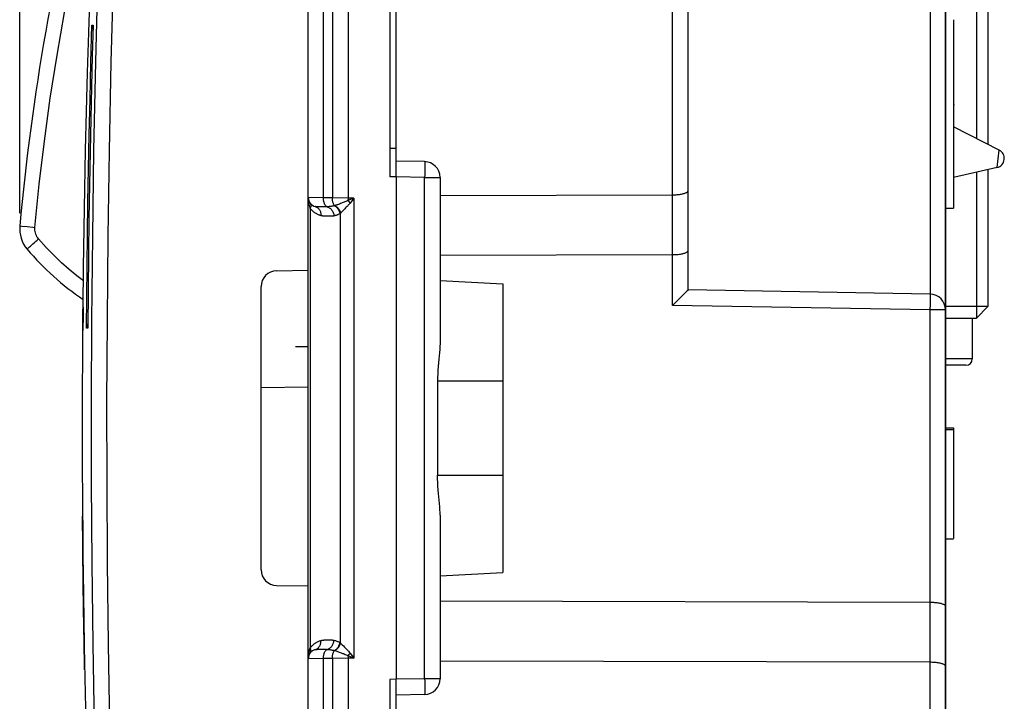
# Model space of a CAD drawing. Units: millimetres. Extents: x -118 to 84, y -43 to 65.
# Drawn here: x -118 to -86, y -10 to 11 of the extents above; entities that cross this region are included whole.
import ezdxf

# ---------------------------------------------------------------- set-up
doc = ezdxf.new("R2010")
doc.units = ezdxf.units.MM
doc.header["$LTSCALE"] = 16.335
doc.layers.get('0').update_dxf_attribs({"linetype": 'CONTINUOUS'})
for name, color, linetype in [('ASSI', 7, 'CONTINUOUS'), ('DRAFT', 7, 'CONTINUOUS'), ('RACCORDO', 7, 'CONTINUOUS')]:
    doc.layers.add(name, color=color, linetype=linetype)
doc.styles.get("Standard").update_dxf_attribs({"font": 'txt', "width": 0.8})
doc.dimstyles.new('DIMSTYLE_2', dxfattribs={"dimtxt": 3, "dimasz": 3, "dimexe": 1.5, "dimexo": 0.5, "dimgap": 0.75, "dimtad": 1, "dimdec": 1, "dimtxsty": 'STANDARD', "dimblk": '_FILLED', "dimblk1": '_FILLED', "dimblk2": '_FILLED', "dimcen": 0.09, "dimadec": 0, "dimazin": 0, "dimtfac": 1, "dimtdec": 1, "dimtofl": 0, "dimtmove": 0, "dimatfit": 3, "dimldrblk": '_FILLED', "dimfxl": 1, "dimtolj": 1, "dimarcsym": 0})

# ---------------------------------------------------------------- blocks, each defined once
blk = doc.blocks.new('_FILLED')
at = {"color": 0, "linetype": 'BYBLOCK'}
blk.add_solid([(0, 0), (-1, 0.317), (-1, -0.317)], dxfattribs=at)
blk = doc.blocks.new('*D3')
at = {"color": 7, "linetype": 'CONTINUOUS'}
for p, q in [((-117.641, 5.245), (-117.641, 62.35)), ((-88.151, 21.942), (-88.151, 62.35)), ((-117.641, 60.85), (-102.896, 60.85)), ((-88.151, 60.85), (-102.896, 60.85))]:
    blk.add_line(p, q, dxfattribs=at)
at = {"color": 7, "linetype": 'CONTINUOUS', "xscale": 3, "yscale": 3, "zscale": 3, "rotation": 180}
blk.add_blockref('_FILLED', (-117.641, 60.85), dxfattribs=at)
at = {"color": 7, "linetype": 'CONTINUOUS', "xscale": 3, "yscale": 3, "zscale": 3}
blk.add_blockref('_FILLED', (-88.151, 60.85), dxfattribs=at)
at = {"color": 7, "linetype": 'CONTINUOUS', "insert": (-102.896, 64.6), "char_height": 3, "width": 12.85714, "attachment_point": 2, "line_spacing_factor": 0.9}
blk.add_mtext('29,5', dxfattribs=at)

msp = doc.modelspace()

# ---------------------------------------------------------------- linework, layer by layer
at = {"color": 7, "linetype": 'CONTINUOUS'}
for p, q in [((-108.451, -30.85), (-108.451, 27.65)), ((-86.801, 25.9), (-86.801, 7.437)), ((-105.851, 24.396), (-105.851, 6.403)), ((-105.651, 6.402), (-105.651, 24.398)), ((-87.169, 12.477), (-87.169, 7.624)), ((-87.901, 11.404), (-87.901, 5.404)), ((-86.442, 7.254), (-87.901, 7.997)), ((-86.511, 6.695), (-87.901, 6.374)), ((-86.801, 6.628), (-86.801, 2.268)), ((-105.651, 6.4), (-105.851, 6.403)), ((-105.651, 6.4), (-105.651, -9.6)), ((-87.169, 6.543), (-87.169, 1.9)), ((-88.151, 5.404), (-87.901, 5.404)), ((-115.627, 2.501), (-115.635, 1.882)), ((-115.632, 2.245), (-115.635, 1.898)), ((-115.629, 2.503), (-115.632, 2.245)), ((-115.619, 2.245), (-115.623, 1.85)), ((-86.801, 2.268), (-88.151, 2.268)), ((-87.169, 1.9), (-86.801, 2.268)), ((-115.635, 1.882), (-115.651, -1.604)), ((-115.635, 1.898), (-115.638, 1.495)), ((-88.151, 1.9), (-87.169, 1.9)), ((-87.301, 1.9), (-87.301, 0.6)), ((-115.625, 1.659), (-115.626, 1.562)), ((-115.623, 1.85), (-115.625, 1.659)), ((-115.638, 1.495), (-115.627, 1.496)), ((-115.626, 1.515), (-115.627, 1.507)), ((-115.627, 1.507), (-115.627, 1.506)), ((-115.626, 1.562), (-115.626, 1.515)), ((-87.501, 0.4), (-88.151, 0.4)), ((-115.651, -1.604), (-115.635, -5.089)), ((-88.151, -1.592), (-87.901, -1.592)), ((-88.151, -1.642), (-87.901, -1.642)), ((-87.901, -1.592), (-87.901, -5.121)), ((-115.637, -4.415), (-115.636, -4.459)), ((-115.636, -4.585), (-115.637, -4.462)), ((-115.636, -4.459), (-115.634, -4.611)), ((-115.635, -4.786), (-115.636, -4.585)), ((-115.634, -4.611), (-115.634, -4.698)), ((-115.634, -4.698), (-115.63, -5.044)), ((-115.634, -4.979), (-115.635, -4.786)), ((-115.632, -5.202), (-115.634, -4.979)), ((-115.635, -5.089), (-115.59, -8.575)), ((-115.63, -5.445), (-115.632, -5.202)), ((-115.63, -5.044), (-115.629, -5.193)), ((-115.629, -5.193), (-115.627, -5.355)), ((-88.151, -5.127), (-87.901, -5.127)), ((-87.901, -5.127), (-87.901, -5.129)), ((-115.627, -5.703), (-115.63, -5.445)), ((-115.627, -5.355), (-115.625, -5.531)), ((-115.625, -5.531), (-115.616, -6.39)), ((-115.625, -5.965), (-115.627, -5.703)), ((-115.624, -6.015), (-115.625, -5.965)), ((-115.62, -6.382), (-115.624, -6.015)), ((-115.615, -6.752), (-115.62, -6.382)), ((-115.616, -6.39), (-115.611, -6.763)), ((-115.61, -7.124), (-115.615, -6.752)), ((-115.611, -6.763), (-115.606, -7.134)), ((-115.605, -7.498), (-115.61, -7.124)), ((-115.606, -7.134), (-115.601, -7.503)), ((-115.601, -7.769), (-115.605, -7.498)), ((-115.601, -7.503), (-115.598, -7.736)), ((-115.6, -7.808), (-115.601, -7.769)), ((-115.598, -7.736), (-115.596, -7.839)), ((-115.596, -7.839), (-115.595, -7.943)), ((-115.599, -7.92), (-115.599, -7.873)), ((-115.598, -7.971), (-115.599, -7.92)), ((-115.592, -8.313), (-115.596, -8.052)), ((-115.595, -7.943), (-115.593, -8.054)), ((-115.593, -8.054), (-115.591, -8.17)), ((-115.591, -8.376), (-115.592, -8.313)), ((-115.591, -8.17), (-115.587, -8.434)), ((-115.589, -8.468), (-115.591, -8.376)), ((-115.587, -8.434), (-115.584, -8.587)), ((-115.59, -8.575), (-115.514, -12.06)), ((-115.588, -8.532), (-115.589, -8.468)), ((-115.586, -8.669), (-115.588, -8.532)), ((-115.584, -8.587), (-115.577, -9.041)), ((-115.579, -9.043), (-115.581, -8.92)), ((-115.576, -9.183), (-115.579, -9.043)), ((-115.577, -9.041), (-115.576, -9.073)), ((-115.576, -9.073), (-115.573, -9.252)), ((-115.574, -9.268), (-115.576, -9.183)), ((-115.573, -9.289), (-115.574, -9.268)), ((-105.651, -9.6), (-105.851, -9.604)), ((-105.851, -9.604), (-105.851, -27.597)), ((-105.651, -27.598), (-105.651, -9.602))]:
    msp.add_line(p, q, dxfattribs=at)
at = {"color": 253, "linetype": 'CONTINUOUS'}
for p, q in [((-107.966, 5.737), (-107.966, 12.42)), ((-107.68, 12.415), (-107.68, 5.732)), ((-107.183, 12.407), (-107.183, 5.726)), ((-115.338, 11.228), (-115.301, 11.227)), ((-105.651, 7.3), (-105.851, 7.3)), ((-86.511, 6.695), (-86.442, 7.254)), ((-107.966, 5.737), (-108.451, 5.743)), ((-107.68, 5.732), (-107.966, 5.737)), ((-107.183, 5.726), (-107.68, 5.732)), ((-107.183, 5.726), (-107.184, 5.647)), ((-107.001, 5.723), (-107.184, 5.647)), ((-107.001, 5.723), (-107.183, 5.726)), ((-107.001, 5.723), (-107.116, 5.567)), ((-107.001, 5.723), (-107.001, -8.924)), ((-108.384, 5.401), (-108.384, -8.602)), ((-108.075, 5.442), (-108.11, 5.443)), ((-108.036, 5.442), (-108.075, 5.442)), ((-108.008, 5.442), (-108.036, 5.442)), ((-107.981, 5.441), (-108.008, 5.442)), ((-107.61, 5.482), (-107.613, 5.481)), ((-107.606, 5.483), (-107.61, 5.482)), ((-107.603, 5.484), (-107.606, 5.483)), ((-107.6, 5.485), (-107.603, 5.484)), ((-107.572, 5.494), (-107.6, 5.485)), ((-107.798, 5.143), (-107.825, 5.143)), ((-107.426, -8.44), (-107.426, 5.239)), ((-115.631, 2.245), (-115.632, 2.245)), ((-115.619, 2.245), (-115.631, 2.245)), ((-115.626, 1.565), (-115.626, 1.569)), ((-115.473, 1.586), (-115.515, 1.586)), ((-87.301, 0.6), (-88.151, 0.6)), ((-115.624, -6.015), (-115.62, -6.015)), ((-115.602, -7.686), (-115.598, -7.686)), ((-108.117, -8.644), (-108.084, -8.643)), ((-108.084, -8.643), (-108.049, -8.643)), ((-108.049, -8.643), (-108.015, -8.642)), ((-107.613, -8.682), (-107.61, -8.683)), ((-107.61, -8.683), (-107.606, -8.684)), ((-107.606, -8.684), (-107.603, -8.685)), ((-107.291, -8.576), (-107.272, -8.596)), ((-107.116, -8.768), (-107.001, -8.924)), ((-107.966, -8.938), (-108.451, -8.944)), ((-107.68, -8.933), (-107.966, -8.938)), ((-107.966, -15.621), (-107.966, -8.938)), ((-107.183, -8.927), (-107.68, -8.933)), ((-107.68, -8.933), (-107.68, -15.616)), ((-107.184, -8.847), (-107.183, -8.927)), ((-107.001, -8.924), (-107.183, -8.927)), ((-107.183, -8.927), (-107.183, -15.607))]:
    msp.add_line(p, q, dxfattribs=at)
for points in [[(-114.916, -22.426), (-115.032, -19.452), (-115.127, -16.565), (-115.203, -13.766), (-115.262, -11.081), (-115.305, -8.483), (-115.334, -5.9), (-115.349, -3.328), (-115.352, -0.771), (-115.34, 1.841), (-115.315, 4.512), (-115.274, 7.236), (-115.215, 10.065), (-115.137, 13.015), (-115.038, 16.068), (-114.916, 19.226)], [(-114.425, -22.405), (-114.538, -19.433), (-114.634, -16.55), (-114.712, -13.754), (-114.772, -11.071), (-114.814, -8.476), (-114.842, -5.896), (-114.859, -3.327), (-114.861, -0.771), (-114.849, 1.837), (-114.824, 4.506), (-114.784, 7.228), (-114.724, 10.053), (-114.644, 13), (-114.544, 16.05), (-114.425, 19.205)], [(-115.515, 1.586), (-115.507, 2.56), (-115.496, 3.555), (-115.483, 4.572), (-115.467, 5.607), (-115.448, 6.663), (-115.426, 7.752), (-115.401, 8.877), (-115.371, 10.036), (-115.338, 11.228)], [(-108.445, 5.639), (-108.448, 5.675), (-108.45, 5.71), (-108.451, 5.743)], [(-107.851, 5.446), (-107.862, 5.452), (-107.873, 5.46), (-107.883, 5.469), (-107.893, 5.479), (-107.903, 5.491), (-107.912, 5.505), (-107.92, 5.519), (-107.928, 5.535), (-107.935, 5.552), (-107.941, 5.57), (-107.947, 5.589), (-107.952, 5.609), (-107.957, 5.629), (-107.96, 5.65), (-107.963, 5.671), (-107.964, 5.693), (-107.965, 5.715), (-107.966, 5.737)], [(-107.613, 5.481), (-107.624, 5.495), (-107.633, 5.511), (-107.642, 5.529), (-107.65, 5.548), (-107.657, 5.568), (-107.664, 5.589), (-107.669, 5.612), (-107.673, 5.635), (-107.677, 5.659), (-107.679, 5.683), (-107.68, 5.708), (-107.68, 5.732)], [(-107.184, 5.647), (-107.206, 5.635), (-107.23, 5.624), (-107.255, 5.612), (-107.281, 5.601), (-107.307, 5.59), (-107.335, 5.579), (-107.364, 5.568), (-107.394, 5.557), (-107.424, 5.546), (-107.455, 5.535), (-107.486, 5.524), (-107.515, 5.513), (-107.544, 5.504), (-107.572, 5.494)], [(-107.184, 5.647), (-107.176, 5.638), (-107.169, 5.629), (-107.161, 5.621), (-107.153, 5.612), (-107.146, 5.603), (-107.138, 5.594), (-107.131, 5.585), (-107.123, 5.576), (-107.116, 5.567)], [(-108.414, 5.485), (-108.425, 5.525), (-108.433, 5.564), (-108.44, 5.602), (-108.445, 5.639)], [(-108.384, 5.401), (-108.4, 5.443), (-108.414, 5.485)], [(-108.397, 5.572), (-108.387, 5.557), (-108.38, 5.54), (-108.374, 5.522), (-108.371, 5.503), (-108.369, 5.484), (-108.37, 5.464), (-108.372, 5.443), (-108.377, 5.422), (-108.384, 5.401)], [(-108.046, 5.164), (-108.065, 5.169), (-108.084, 5.175), (-108.103, 5.182), (-108.123, 5.19), (-108.142, 5.198), (-108.161, 5.207), (-108.18, 5.217), (-108.199, 5.228), (-108.217, 5.24), (-108.235, 5.252), (-108.253, 5.265), (-108.271, 5.279), (-108.289, 5.295), (-108.307, 5.311), (-108.326, 5.33), (-108.345, 5.352), (-108.364, 5.375), (-108.384, 5.401)], [(-108.11, 5.443), (-108.131, 5.444), (-108.14, 5.444), (-108.149, 5.444), (-108.158, 5.445), (-108.166, 5.445), (-108.174, 5.446), (-108.181, 5.446), (-108.187, 5.447), (-108.194, 5.447), (-108.199, 5.448), (-108.205, 5.449), (-108.209, 5.45), (-108.214, 5.45), (-108.218, 5.451), (-108.222, 5.452), (-108.225, 5.453), (-108.228, 5.453)], [(-108.228, 5.453), (-108.206, 5.446), (-108.185, 5.437), (-108.165, 5.425), (-108.146, 5.412), (-108.128, 5.396), (-108.112, 5.378), (-108.097, 5.359), (-108.084, 5.338), (-108.072, 5.316), (-108.063, 5.293), (-108.055, 5.268), (-108.05, 5.243), (-108.046, 5.217), (-108.045, 5.19), (-108.046, 5.164)], [(-107.86, 5.445), (-107.87, 5.445), (-107.88, 5.444), (-107.891, 5.443), (-107.902, 5.443), (-107.915, 5.442), (-107.927, 5.442), (-107.94, 5.442), (-107.954, 5.442), (-107.967, 5.442), (-107.981, 5.441)], [(-107.613, 5.481), (-107.636, 5.476), (-107.658, 5.471), (-107.68, 5.467), (-107.701, 5.464), (-107.722, 5.46), (-107.742, 5.457), (-107.762, 5.455), (-107.781, 5.453), (-107.799, 5.45), (-107.817, 5.449), (-107.835, 5.447), (-107.86, 5.445)], [(-107.851, 5.446), (-107.828, 5.439), (-107.806, 5.43), (-107.784, 5.418), (-107.763, 5.405), (-107.743, 5.389), (-107.724, 5.371), (-107.707, 5.352), (-107.691, 5.331), (-107.677, 5.308), (-107.665, 5.285), (-107.654, 5.26), (-107.646, 5.234), (-107.639, 5.208), (-107.634, 5.181), (-107.632, 5.154)], [(-107.613, 5.481), (-107.592, 5.468), (-107.571, 5.452), (-107.551, 5.435), (-107.532, 5.417), (-107.515, 5.397), (-107.499, 5.375), (-107.485, 5.353), (-107.472, 5.329), (-107.462, 5.305), (-107.453, 5.28), (-107.446, 5.255), (-107.441, 5.229)], [(-107.598, 5.486), (-107.576, 5.472), (-107.556, 5.457), (-107.536, 5.441), (-107.518, 5.422), (-107.5, 5.403), (-107.485, 5.382), (-107.47, 5.36), (-107.458, 5.337), (-107.447, 5.313), (-107.438, 5.289), (-107.431, 5.264), (-107.426, 5.239)], [(-107.282, 5.385), (-107.328, 5.339), (-107.35, 5.317), (-107.371, 5.296), (-107.39, 5.276), (-107.409, 5.257), (-107.426, 5.239)], [(-107.116, 5.567), (-107.134, 5.544), (-107.153, 5.521), (-107.173, 5.498), (-107.194, 5.475), (-107.215, 5.453), (-107.237, 5.43), (-107.259, 5.408), (-107.282, 5.385)], [(-107.825, 5.143), (-107.853, 5.143), (-107.866, 5.144), (-107.879, 5.144), (-107.892, 5.145), (-107.905, 5.145), (-107.918, 5.146), (-107.93, 5.147), (-107.943, 5.147), (-107.954, 5.148), (-107.966, 5.149), (-107.977, 5.151), (-107.987, 5.152), (-107.997, 5.154), (-108.007, 5.155), (-108.016, 5.157), (-108.024, 5.159), (-108.032, 5.16), (-108.039, 5.162), (-108.046, 5.164)], [(-107.632, 5.154), (-107.64, 5.153), (-107.65, 5.151), (-107.659, 5.15), (-107.67, 5.148), (-107.681, 5.147), (-107.693, 5.146), (-107.705, 5.145), (-107.717, 5.144), (-107.73, 5.143), (-107.743, 5.143), (-107.757, 5.143), (-107.77, 5.143), (-107.784, 5.143), (-107.798, 5.143)], [(-107.441, 5.229), (-107.459, 5.219), (-107.477, 5.209), (-107.495, 5.201), (-107.512, 5.193), (-107.528, 5.186), (-107.544, 5.18), (-107.56, 5.174), (-107.575, 5.169), (-107.59, 5.165), (-107.604, 5.161), (-107.618, 5.157), (-107.632, 5.154)], [(-107.426, 5.239), (-107.427, 5.238), (-107.429, 5.237), (-107.431, 5.236), (-107.432, 5.235), (-107.434, 5.234), (-107.436, 5.233), (-107.438, 5.231), (-107.439, 5.23), (-107.441, 5.229)], [(-115.627, 1.496), (-115.627, 1.497), (-115.627, 1.502), (-115.627, 1.506)], [(-115.629, -5.531), (-115.629, -5.533), (-115.628, -5.536), (-115.627, -5.538), (-115.626, -5.541), (-115.625, -5.542)], [(-115.595, -8.17), (-115.594, -8.168), (-115.594, -8.165), (-115.593, -8.163), (-115.591, -8.16), (-115.591, -8.159)], [(-108.384, -8.602), (-108.369, -8.581), (-108.353, -8.562), (-108.337, -8.543), (-108.32, -8.525), (-108.303, -8.508), (-108.286, -8.492), (-108.268, -8.477), (-108.25, -8.463), (-108.231, -8.45), (-108.213, -8.438), (-108.194, -8.426), (-108.174, -8.415), (-108.155, -8.405), (-108.135, -8.396), (-108.114, -8.387), (-108.092, -8.379), (-108.069, -8.371), (-108.046, -8.364)], [(-108.228, -8.654), (-108.206, -8.647), (-108.185, -8.638), (-108.165, -8.626), (-108.146, -8.612), (-108.128, -8.597), (-108.112, -8.579), (-108.097, -8.56), (-108.084, -8.539), (-108.072, -8.517), (-108.063, -8.493), (-108.055, -8.469), (-108.05, -8.443), (-108.046, -8.418), (-108.045, -8.391), (-108.046, -8.364)], [(-108.046, -8.364), (-108.03, -8.361), (-108.014, -8.357), (-107.996, -8.354), (-107.978, -8.352), (-107.958, -8.35), (-107.939, -8.348), (-107.919, -8.347), (-107.898, -8.346), (-107.878, -8.345), (-107.857, -8.344), (-107.837, -8.344), (-107.817, -8.344), (-107.798, -8.343), (-107.78, -8.343), (-107.763, -8.343), (-107.746, -8.344), (-107.73, -8.344), (-107.715, -8.345), (-107.7, -8.346), (-107.686, -8.347), (-107.672, -8.349), (-107.659, -8.351), (-107.645, -8.353), (-107.632, -8.355)], [(-107.851, -8.647), (-107.828, -8.64), (-107.806, -8.63), (-107.784, -8.619), (-107.763, -8.605), (-107.743, -8.59), (-107.724, -8.572), (-107.707, -8.553), (-107.691, -8.532), (-107.677, -8.509), (-107.665, -8.485), (-107.654, -8.461), (-107.646, -8.435), (-107.639, -8.409), (-107.634, -8.382), (-107.632, -8.355)], [(-107.632, -8.355), (-107.608, -8.361), (-107.584, -8.367), (-107.561, -8.374), (-107.539, -8.382), (-107.518, -8.391), (-107.498, -8.4), (-107.478, -8.409), (-107.459, -8.42), (-107.441, -8.43)], [(-107.613, -8.682), (-107.592, -8.668), (-107.571, -8.653), (-107.551, -8.636), (-107.532, -8.618), (-107.515, -8.598), (-107.499, -8.576), (-107.485, -8.554), (-107.472, -8.53), (-107.462, -8.506), (-107.453, -8.481), (-107.446, -8.456), (-107.441, -8.43)], [(-107.598, -8.686), (-107.576, -8.673), (-107.556, -8.658), (-107.536, -8.641), (-107.518, -8.623), (-107.5, -8.603), (-107.485, -8.582), (-107.47, -8.56), (-107.458, -8.537), (-107.447, -8.514), (-107.438, -8.489), (-107.431, -8.465), (-107.426, -8.44)], [(-107.441, -8.43), (-107.439, -8.431), (-107.438, -8.432), (-107.436, -8.433), (-107.434, -8.434), (-107.432, -8.435), (-107.431, -8.437), (-107.429, -8.438), (-107.427, -8.439), (-107.426, -8.44)], [(-107.426, -8.44), (-107.408, -8.459), (-107.389, -8.478), (-107.37, -8.498)], [(-108.446, -8.853), (-108.443, -8.825), (-108.439, -8.798), (-108.435, -8.771), (-108.429, -8.744), (-108.423, -8.717), (-108.415, -8.689)], [(-108.415, -8.689), (-108.406, -8.661), (-108.396, -8.632), (-108.384, -8.602)], [(-108.397, -8.773), (-108.387, -8.757), (-108.38, -8.741), (-108.374, -8.723), (-108.371, -8.704), (-108.369, -8.684), (-108.37, -8.664), (-108.372, -8.644), (-108.377, -8.623), (-108.384, -8.602)], [(-108.228, -8.654), (-108.221, -8.653), (-108.213, -8.651), (-108.205, -8.65), (-108.195, -8.648), (-108.185, -8.647), (-108.173, -8.646), (-108.161, -8.646), (-108.147, -8.645), (-108.133, -8.644), (-108.117, -8.644)], [(-108.015, -8.642), (-107.982, -8.642), (-107.966, -8.642), (-107.95, -8.642), (-107.935, -8.643), (-107.92, -8.643), (-107.906, -8.643), (-107.892, -8.644), (-107.878, -8.645), (-107.865, -8.646)], [(-107.966, -8.938), (-107.965, -8.916), (-107.964, -8.894), (-107.963, -8.872), (-107.96, -8.851), (-107.957, -8.83), (-107.952, -8.809), (-107.947, -8.79), (-107.941, -8.771), (-107.935, -8.753), (-107.928, -8.736), (-107.92, -8.72), (-107.912, -8.705), (-107.903, -8.692), (-107.893, -8.68), (-107.883, -8.669), (-107.873, -8.66), (-107.862, -8.653), (-107.851, -8.647)], [(-107.865, -8.646), (-107.821, -8.649), (-107.792, -8.652), (-107.763, -8.655), (-107.736, -8.659), (-107.71, -8.663), (-107.684, -8.667), (-107.66, -8.672), (-107.636, -8.677), (-107.613, -8.682)], [(-107.68, -8.933), (-107.68, -8.908), (-107.679, -8.884), (-107.677, -8.859), (-107.673, -8.836), (-107.669, -8.812), (-107.664, -8.79), (-107.657, -8.769), (-107.65, -8.749), (-107.642, -8.73), (-107.633, -8.712), (-107.624, -8.696), (-107.613, -8.682)], [(-107.603, -8.685), (-107.6, -8.686), (-107.598, -8.686)], [(-107.598, -8.686), (-107.57, -8.696), (-107.542, -8.705), (-107.514, -8.715), (-107.487, -8.724), (-107.46, -8.734), (-107.433, -8.743), (-107.406, -8.753), (-107.381, -8.763), (-107.354, -8.773), (-107.328, -8.783), (-107.301, -8.794), (-107.273, -8.805), (-107.244, -8.818), (-107.215, -8.832), (-107.184, -8.847)], [(-107.37, -8.498), (-107.331, -8.537), (-107.291, -8.576)], [(-107.272, -8.596), (-107.231, -8.637), (-107.21, -8.659), (-107.188, -8.682), (-107.165, -8.709), (-107.141, -8.737), (-107.116, -8.768)], [(-107.184, -8.847), (-107.176, -8.839), (-107.169, -8.83), (-107.161, -8.822), (-107.153, -8.813), (-107.146, -8.804), (-107.138, -8.795), (-107.131, -8.786), (-107.123, -8.777), (-107.116, -8.768)], [(-108.451, -8.944), (-108.45, -8.913), (-108.449, -8.883), (-108.446, -8.853)], [(-107.184, -8.847), (-107.066, -8.897), (-107.001, -8.924)]]:
    msp.add_lwpolyline(points, dxfattribs=at)
at = {"color": 7, "linetype": 'CONTINUOUS'}
for points in [[(-115.619, 2.245), (-115.605, 3.509), (-115.587, 4.765), (-115.565, 6.015), (-115.54, 7.249), (-115.511, 8.477), (-115.478, 9.727), (-115.44, 10.999), (-115.398, 12.294), (-115.349, 13.641), (-115.294, 15.049), (-115.231, 16.508), (-115.16, 18.019)], [(-115.301, 11.227), (-115.328, 10.256), (-115.353, 9.262), (-115.377, 8.246), (-115.398, 7.21), (-115.418, 6.152), (-115.435, 5.062), (-115.451, 3.936), (-115.463, 2.777), (-115.473, 1.586)], [(-115.324, 11.139), (-115.33, 11.159), (-115.334, 11.181), (-115.337, 11.204), (-115.338, 11.228)], [(-115.305, 11.098), (-115.306, 11.1), (-115.316, 11.119), (-115.324, 11.139)], [(-115.498, 1.674), (-115.505, 1.654), (-115.51, 1.632), (-115.514, 1.609), (-115.515, 1.586)], [(-115.472, 1.722), (-115.479, 1.712), (-115.489, 1.694), (-115.498, 1.674)], [(-115.637, -4.405), (-115.637, -4.408), (-115.637, -4.415)], [(-115.637, -4.462), (-115.637, -4.417), (-115.637, -4.41), (-115.637, -4.406), (-115.637, -4.405)], [(-115.599, -7.873), (-115.6, -7.829), (-115.6, -7.808)], [(-115.596, -8.052), (-115.597, -7.997), (-115.598, -7.971)], [(-115.581, -8.92), (-115.585, -8.705), (-115.586, -8.669)], [(-115.573, -9.252), (-115.573, -9.287), (-115.573, -9.291), (-115.573, -9.294), (-115.573, -9.296), (-115.573, -9.296)], [(-115.573, -9.296), (-115.573, -9.295), (-115.573, -9.293), (-115.573, -9.289)]]:
    msp.add_lwpolyline(points, dxfattribs=at)
for centre, radius, start, end in [((-86.579, 6.987), 0.3, 283, 63), ((-108.151, 5.743), 0.3, 180, 255.0153), ((-115.388, 1.494), 0.25, 161.641, 179.5566), ((-87.501, 0.6), 0.2, 270, 360), ((-108.151, -8.944), 0.3, 104.9847, 180)]:
    msp.add_arc(centre, radius, start, end, dxfattribs=at)
at = {"layer": 'ASSI', "color": 7, "linetype": 'CONTINUOUS'}
for p, q in [((-108.451, -40.668), (-108.451, 37.467)), ((-88.151, -28.615), (-88.151, 25.414)), ((-105.851, 24.396), (-105.851, 6.403)), ((-105.651, 6.402), (-105.651, 24.398)), ((-96.351, 2.8), (-96.351, 23.864)), ((-87.901, 11.404), (-87.901, 5.404)), ((-104.742, 6.884), (-105.651, 6.9)), ((-105.651, 6.4), (-105.851, 6.403)), ((-105.651, 6.4), (-105.651, -9.6)), ((-104.251, 6.384), (-104.251, 1.176)), ((-104.251, 5.81), (-96.846, 5.828)), ((-88.151, 5.404), (-87.901, 5.404)), ((-104.251, 3.905), (-96.846, 3.923)), ((-104.251, 3.1), (-102.251, 2.995)), ((-102.251, 2.995), (-102.251, -6.196)), ((-96.599, 2.552), (-96.696, 2.456)), ((-96.391, 2.759), (-96.434, 2.716)), ((-96.363, 2.786), (-96.391, 2.759)), ((-88.642, 2.665), (-96.351, 2.8)), ((-96.807, 2.347), (-96.846, 2.308)), ((-104.33, -0.1), (-104.33, -3.1)), ((-88.151, -1.592), (-87.901, -1.592)), ((-88.151, -1.642), (-87.901, -1.642)), ((-87.901, -1.592), (-87.901, -5.121)), ((-104.251, -4.377), (-104.251, -9.585)), ((-88.151, -5.127), (-87.901, -5.127)), ((-87.901, -5.127), (-87.901, -5.129)), ((-104.251, -6.3), (-102.251, -6.196)), ((-104.251, -7.106), (-88.646, -7.142)), ((-104.251, -9.011), (-88.646, -9.048)), ((-105.651, -9.6), (-105.851, -9.604)), ((-105.851, -9.604), (-105.851, -27.597)), ((-105.651, -27.598), (-105.651, -9.602)), ((-104.742, -10.085), (-105.651, -10.1))]:
    msp.add_line(p, q, dxfattribs=at)
at = {"layer": 'ASSI', "color": 253, "linetype": 'CONTINUOUS'}
for p, q in [((-96.846, 2.308), (-96.846, 23.464)), ((-88.642, 15.573), (-88.642, 2.665)), ((-107.966, 5.737), (-107.966, 12.42)), ((-107.68, 12.415), (-107.68, 5.732)), ((-107.183, 12.407), (-107.183, 5.726)), ((-105.651, 7.3), (-105.851, 7.3)), ((-104.739, 6.601), (-104.74, 6.531)), ((-104.739, 6.817), (-104.738, 6.775)), ((-104.738, 6.665), (-104.739, 6.601)), ((-104.738, 6.775), (-104.738, 6.724)), ((-104.738, 6.724), (-104.738, 6.665)), ((-104.742, 6.384), (-105.651, 6.4)), ((-104.741, 6.458), (-104.742, 6.384)), ((-104.742, -9.585), (-104.742, 6.384)), ((-104.742, 6.384), (-104.251, 6.384)), ((-104.74, 6.531), (-104.741, 6.458)), ((-107.966, 5.737), (-108.451, 5.743)), ((-107.68, 5.732), (-107.966, 5.737)), ((-107.183, 5.726), (-107.68, 5.732)), ((-107.183, 5.726), (-107.184, 5.647)), ((-107.001, 5.723), (-107.184, 5.647)), ((-107.001, 5.723), (-107.183, 5.726)), ((-107.001, 5.723), (-107.116, 5.567)), ((-107.001, 5.723), (-107.001, -8.924)), ((-108.384, 5.401), (-108.384, -8.602)), ((-108.075, 5.442), (-108.11, 5.443)), ((-108.036, 5.442), (-108.075, 5.442)), ((-108.008, 5.442), (-108.036, 5.442)), ((-107.981, 5.441), (-108.008, 5.442)), ((-107.61, 5.482), (-107.613, 5.481)), ((-107.606, 5.483), (-107.61, 5.482)), ((-107.603, 5.484), (-107.606, 5.483)), ((-107.6, 5.485), (-107.603, 5.484)), ((-107.572, 5.494), (-107.6, 5.485)), ((-107.798, 5.143), (-107.825, 5.143)), ((-107.426, -8.44), (-107.426, 5.239)), ((-88.641, 2.63), (-88.641, 2.598)), ((-88.641, 2.598), (-88.641, 2.556)), ((-88.641, 2.556), (-88.641, 2.505)), ((-88.646, 2.165), (-96.846, 2.308)), ((-88.642, 2.415), (-88.644, 2.312)), ((-88.641, 2.505), (-88.642, 2.415)), ((-88.151, 2.165), (-88.646, 2.165)), ((-88.646, 2.165), (-88.646, -26.593)), ((-104.33, -0.1), (-102.251, -0.1)), ((-104.33, -3.1), (-102.251, -3.1)), ((-108.117, -8.644), (-108.084, -8.643)), ((-108.084, -8.643), (-108.049, -8.643)), ((-108.049, -8.643), (-108.015, -8.642)), ((-107.613, -8.682), (-107.61, -8.683)), ((-107.61, -8.683), (-107.606, -8.684)), ((-107.606, -8.684), (-107.603, -8.685)), ((-107.291, -8.576), (-107.272, -8.596)), ((-107.116, -8.768), (-107.001, -8.924)), ((-107.966, -8.938), (-108.451, -8.944)), ((-107.68, -8.933), (-107.966, -8.938)), ((-107.966, -15.621), (-107.966, -8.938)), ((-107.183, -8.927), (-107.68, -8.933)), ((-107.68, -8.933), (-107.68, -15.616)), ((-107.184, -8.847), (-107.183, -8.927)), ((-107.001, -8.924), (-107.183, -8.927)), ((-107.183, -8.927), (-107.183, -15.607)), ((-104.742, -9.585), (-105.651, -9.6)), ((-104.251, -9.585), (-104.742, -9.585)), ((-104.742, -9.585), (-104.741, -9.659)), ((-104.741, -9.659), (-104.74, -9.732)), ((-104.74, -9.732), (-104.739, -9.802)), ((-104.739, -9.802), (-104.738, -9.867)), ((-104.738, -9.867), (-104.738, -9.925)), ((-104.738, -9.925), (-104.738, -9.976))]:
    msp.add_line(p, q, dxfattribs=at)
for points in [[(-104.742, 6.884), (-104.741, 6.882), (-104.741, 6.878), (-104.74, 6.871), (-104.74, 6.862), (-104.739, 6.849), (-104.739, 6.834), (-104.739, 6.817)], [(-108.445, 5.639), (-108.448, 5.675), (-108.45, 5.71), (-108.451, 5.743)], [(-107.851, 5.446), (-107.862, 5.452), (-107.873, 5.46), (-107.883, 5.469), (-107.893, 5.479), (-107.903, 5.491), (-107.912, 5.505), (-107.92, 5.519), (-107.928, 5.535), (-107.935, 5.552), (-107.941, 5.57), (-107.947, 5.589), (-107.952, 5.609), (-107.957, 5.629), (-107.96, 5.65), (-107.963, 5.671), (-107.964, 5.693), (-107.965, 5.715), (-107.966, 5.737)], [(-107.613, 5.481), (-107.624, 5.495), (-107.633, 5.511), (-107.642, 5.529), (-107.65, 5.548), (-107.657, 5.568), (-107.664, 5.589), (-107.669, 5.612), (-107.673, 5.635), (-107.677, 5.659), (-107.679, 5.683), (-107.68, 5.708), (-107.68, 5.732)], [(-107.184, 5.647), (-107.206, 5.635), (-107.23, 5.624), (-107.255, 5.612), (-107.281, 5.601), (-107.307, 5.59), (-107.335, 5.579), (-107.364, 5.568), (-107.394, 5.557), (-107.424, 5.546), (-107.455, 5.535), (-107.486, 5.524), (-107.515, 5.513), (-107.544, 5.504), (-107.572, 5.494)], [(-107.184, 5.647), (-107.176, 5.638), (-107.169, 5.629), (-107.161, 5.621), (-107.153, 5.612), (-107.146, 5.603), (-107.138, 5.594), (-107.131, 5.585), (-107.123, 5.576), (-107.116, 5.567)], [(-108.414, 5.485), (-108.425, 5.525), (-108.433, 5.564), (-108.44, 5.602), (-108.445, 5.639)], [(-108.384, 5.401), (-108.4, 5.443), (-108.414, 5.485)], [(-108.397, 5.572), (-108.387, 5.557), (-108.38, 5.54), (-108.374, 5.522), (-108.371, 5.503), (-108.369, 5.484), (-108.37, 5.464), (-108.372, 5.443), (-108.377, 5.422), (-108.384, 5.401)], [(-108.046, 5.164), (-108.065, 5.169), (-108.084, 5.175), (-108.103, 5.182), (-108.123, 5.19), (-108.142, 5.198), (-108.161, 5.207), (-108.18, 5.217), (-108.199, 5.228), (-108.217, 5.24), (-108.235, 5.252), (-108.253, 5.265), (-108.271, 5.279), (-108.289, 5.295), (-108.307, 5.311), (-108.326, 5.33), (-108.345, 5.352), (-108.364, 5.375), (-108.384, 5.401)], [(-108.11, 5.443), (-108.131, 5.444), (-108.14, 5.444), (-108.149, 5.444), (-108.158, 5.445), (-108.166, 5.445), (-108.174, 5.446), (-108.181, 5.446), (-108.187, 5.447), (-108.194, 5.447), (-108.199, 5.448), (-108.205, 5.449), (-108.209, 5.45), (-108.214, 5.45), (-108.218, 5.451), (-108.222, 5.452), (-108.225, 5.453), (-108.228, 5.453)], [(-108.228, 5.453), (-108.206, 5.446), (-108.185, 5.437), (-108.165, 5.425), (-108.146, 5.412), (-108.128, 5.396), (-108.112, 5.378), (-108.097, 5.359), (-108.084, 5.338), (-108.072, 5.316), (-108.063, 5.293), (-108.055, 5.268), (-108.05, 5.243), (-108.046, 5.217), (-108.045, 5.19), (-108.046, 5.164)], [(-107.86, 5.445), (-107.87, 5.445), (-107.88, 5.444), (-107.891, 5.443), (-107.902, 5.443), (-107.915, 5.442), (-107.927, 5.442), (-107.94, 5.442), (-107.954, 5.442), (-107.967, 5.442), (-107.981, 5.441)], [(-107.613, 5.481), (-107.636, 5.476), (-107.658, 5.471), (-107.68, 5.467), (-107.701, 5.464), (-107.722, 5.46), (-107.742, 5.457), (-107.762, 5.455), (-107.781, 5.453), (-107.799, 5.45), (-107.817, 5.449), (-107.835, 5.447), (-107.86, 5.445)], [(-107.851, 5.446), (-107.828, 5.439), (-107.806, 5.43), (-107.784, 5.418), (-107.763, 5.405), (-107.743, 5.389), (-107.724, 5.371), (-107.707, 5.352), (-107.691, 5.331), (-107.677, 5.308), (-107.665, 5.285), (-107.654, 5.26), (-107.646, 5.234), (-107.639, 5.208), (-107.634, 5.181), (-107.632, 5.154)], [(-107.613, 5.481), (-107.592, 5.468), (-107.571, 5.452), (-107.551, 5.435), (-107.532, 5.417), (-107.515, 5.397), (-107.499, 5.375), (-107.485, 5.353), (-107.472, 5.329), (-107.462, 5.305), (-107.453, 5.28), (-107.446, 5.255), (-107.441, 5.229)], [(-107.598, 5.486), (-107.576, 5.472), (-107.556, 5.457), (-107.536, 5.441), (-107.518, 5.422), (-107.5, 5.403), (-107.485, 5.382), (-107.47, 5.36), (-107.458, 5.337), (-107.447, 5.313), (-107.438, 5.289), (-107.431, 5.264), (-107.426, 5.239)], [(-107.282, 5.385), (-107.328, 5.339), (-107.35, 5.317), (-107.371, 5.296), (-107.39, 5.276), (-107.409, 5.257), (-107.426, 5.239)], [(-107.116, 5.567), (-107.134, 5.544), (-107.153, 5.521), (-107.173, 5.498), (-107.194, 5.475), (-107.215, 5.453), (-107.237, 5.43), (-107.259, 5.408), (-107.282, 5.385)], [(-107.825, 5.143), (-107.853, 5.143), (-107.866, 5.144), (-107.879, 5.144), (-107.892, 5.145), (-107.905, 5.145), (-107.918, 5.146), (-107.93, 5.147), (-107.943, 5.147), (-107.954, 5.148), (-107.966, 5.149), (-107.977, 5.151), (-107.987, 5.152), (-107.997, 5.154), (-108.007, 5.155), (-108.016, 5.157), (-108.024, 5.159), (-108.032, 5.16), (-108.039, 5.162), (-108.046, 5.164)], [(-107.632, 5.154), (-107.64, 5.153), (-107.65, 5.151), (-107.659, 5.15), (-107.67, 5.148), (-107.681, 5.147), (-107.693, 5.146), (-107.705, 5.145), (-107.717, 5.144), (-107.73, 5.143), (-107.743, 5.143), (-107.757, 5.143), (-107.77, 5.143), (-107.784, 5.143), (-107.798, 5.143)], [(-107.441, 5.229), (-107.459, 5.219), (-107.477, 5.209), (-107.495, 5.201), (-107.512, 5.193), (-107.528, 5.186), (-107.544, 5.18), (-107.56, 5.174), (-107.575, 5.169), (-107.59, 5.165), (-107.604, 5.161), (-107.618, 5.157), (-107.632, 5.154)], [(-107.426, 5.239), (-107.427, 5.238), (-107.429, 5.237), (-107.431, 5.236), (-107.432, 5.235), (-107.434, 5.234), (-107.436, 5.233), (-107.438, 5.231), (-107.439, 5.23), (-107.441, 5.229)], [(-88.642, 2.665), (-88.642, 2.664), (-88.641, 2.659), (-88.641, 2.653), (-88.641, 2.643), (-88.641, 2.63)], [(-88.644, 2.312), (-88.646, 2.202), (-88.646, 2.165)], [(-108.384, -8.602), (-108.369, -8.581), (-108.353, -8.562), (-108.337, -8.543), (-108.32, -8.525), (-108.303, -8.508), (-108.286, -8.492), (-108.268, -8.477), (-108.25, -8.463), (-108.231, -8.45), (-108.213, -8.438), (-108.194, -8.426), (-108.174, -8.415), (-108.155, -8.405), (-108.135, -8.396), (-108.114, -8.387), (-108.092, -8.379), (-108.069, -8.371), (-108.046, -8.364)], [(-108.228, -8.654), (-108.206, -8.647), (-108.185, -8.638), (-108.165, -8.626), (-108.146, -8.612), (-108.128, -8.597), (-108.112, -8.579), (-108.097, -8.56), (-108.084, -8.539), (-108.072, -8.517), (-108.063, -8.493), (-108.055, -8.469), (-108.05, -8.443), (-108.046, -8.418), (-108.045, -8.391), (-108.046, -8.364)], [(-108.046, -8.364), (-108.03, -8.361), (-108.014, -8.357), (-107.996, -8.354), (-107.978, -8.352), (-107.958, -8.35), (-107.939, -8.348), (-107.919, -8.347), (-107.898, -8.346), (-107.878, -8.345), (-107.857, -8.344), (-107.837, -8.344), (-107.817, -8.344), (-107.798, -8.343), (-107.78, -8.343), (-107.763, -8.343), (-107.746, -8.344), (-107.73, -8.344), (-107.715, -8.345), (-107.7, -8.346), (-107.686, -8.347), (-107.672, -8.349), (-107.659, -8.351), (-107.645, -8.353), (-107.632, -8.355)], [(-107.851, -8.647), (-107.828, -8.64), (-107.806, -8.63), (-107.784, -8.619), (-107.763, -8.605), (-107.743, -8.59), (-107.724, -8.572), (-107.707, -8.553), (-107.691, -8.532), (-107.677, -8.509), (-107.665, -8.485), (-107.654, -8.461), (-107.646, -8.435), (-107.639, -8.409), (-107.634, -8.382), (-107.632, -8.355)], [(-107.632, -8.355), (-107.608, -8.361), (-107.584, -8.367), (-107.561, -8.374), (-107.539, -8.382), (-107.518, -8.391), (-107.498, -8.4), (-107.478, -8.409), (-107.459, -8.42), (-107.441, -8.43)], [(-107.613, -8.682), (-107.592, -8.668), (-107.571, -8.653), (-107.551, -8.636), (-107.532, -8.618), (-107.515, -8.598), (-107.499, -8.576), (-107.485, -8.554), (-107.472, -8.53), (-107.462, -8.506), (-107.453, -8.481), (-107.446, -8.456), (-107.441, -8.43)], [(-107.598, -8.686), (-107.576, -8.673), (-107.556, -8.658), (-107.536, -8.641), (-107.518, -8.623), (-107.5, -8.603), (-107.485, -8.582), (-107.47, -8.56), (-107.458, -8.537), (-107.447, -8.514), (-107.438, -8.489), (-107.431, -8.465), (-107.426, -8.44)], [(-107.441, -8.43), (-107.439, -8.431), (-107.438, -8.432), (-107.436, -8.433), (-107.434, -8.434), (-107.432, -8.435), (-107.431, -8.437), (-107.429, -8.438), (-107.427, -8.439), (-107.426, -8.44)], [(-107.426, -8.44), (-107.408, -8.459), (-107.389, -8.478), (-107.37, -8.498)], [(-108.446, -8.853), (-108.443, -8.825), (-108.439, -8.798), (-108.435, -8.771), (-108.429, -8.744), (-108.423, -8.717), (-108.415, -8.689)], [(-108.415, -8.689), (-108.406, -8.661), (-108.396, -8.632), (-108.384, -8.602)], [(-108.397, -8.773), (-108.387, -8.757), (-108.38, -8.741), (-108.374, -8.723), (-108.371, -8.704), (-108.369, -8.684), (-108.37, -8.664), (-108.372, -8.644), (-108.377, -8.623), (-108.384, -8.602)], [(-108.228, -8.654), (-108.221, -8.653), (-108.213, -8.651), (-108.205, -8.65), (-108.195, -8.648), (-108.185, -8.647), (-108.173, -8.646), (-108.161, -8.646), (-108.147, -8.645), (-108.133, -8.644), (-108.117, -8.644)], [(-108.015, -8.642), (-107.982, -8.642), (-107.966, -8.642), (-107.95, -8.642), (-107.935, -8.643), (-107.92, -8.643), (-107.906, -8.643), (-107.892, -8.644), (-107.878, -8.645), (-107.865, -8.646)], [(-107.966, -8.938), (-107.965, -8.916), (-107.964, -8.894), (-107.963, -8.872), (-107.96, -8.851), (-107.957, -8.83), (-107.952, -8.809), (-107.947, -8.79), (-107.941, -8.771), (-107.935, -8.753), (-107.928, -8.736), (-107.92, -8.72), (-107.912, -8.705), (-107.903, -8.692), (-107.893, -8.68), (-107.883, -8.669), (-107.873, -8.66), (-107.862, -8.653), (-107.851, -8.647)], [(-107.865, -8.646), (-107.821, -8.649), (-107.792, -8.652), (-107.763, -8.655), (-107.736, -8.659), (-107.71, -8.663), (-107.684, -8.667), (-107.66, -8.672), (-107.636, -8.677), (-107.613, -8.682)], [(-107.68, -8.933), (-107.68, -8.908), (-107.679, -8.884), (-107.677, -8.859), (-107.673, -8.836), (-107.669, -8.812), (-107.664, -8.79), (-107.657, -8.769), (-107.65, -8.749), (-107.642, -8.73), (-107.633, -8.712), (-107.624, -8.696), (-107.613, -8.682)], [(-107.603, -8.685), (-107.6, -8.686), (-107.598, -8.686)], [(-107.598, -8.686), (-107.57, -8.696), (-107.542, -8.705), (-107.514, -8.715), (-107.487, -8.724), (-107.46, -8.734), (-107.433, -8.743), (-107.406, -8.753), (-107.381, -8.763), (-107.354, -8.773), (-107.328, -8.783), (-107.301, -8.794), (-107.273, -8.805), (-107.244, -8.818), (-107.215, -8.832), (-107.184, -8.847)], [(-107.37, -8.498), (-107.331, -8.537), (-107.291, -8.576)], [(-107.272, -8.596), (-107.231, -8.637), (-107.21, -8.659), (-107.188, -8.682), (-107.165, -8.709), (-107.141, -8.737), (-107.116, -8.768)], [(-107.184, -8.847), (-107.176, -8.839), (-107.169, -8.83), (-107.161, -8.822), (-107.153, -8.813), (-107.146, -8.804), (-107.138, -8.795), (-107.131, -8.786), (-107.123, -8.777), (-107.116, -8.768)], [(-108.451, -8.944), (-108.45, -8.913), (-108.449, -8.883), (-108.446, -8.853)], [(-107.184, -8.847), (-107.066, -8.897), (-107.001, -8.924)], [(-104.738, -9.976), (-104.739, -10.018), (-104.739, -10.035), (-104.739, -10.05), (-104.74, -10.063), (-104.74, -10.072), (-104.741, -10.079), (-104.741, -10.083), (-104.742, -10.085)]]:
    msp.add_lwpolyline(points, dxfattribs=at)
at = {"layer": 'ASSI', "color": 7, "linetype": 'CONTINUOUS'}
for points in [[(-96.846, 5.828), (-96.808, 5.828), (-96.77, 5.83), (-96.733, 5.832), (-96.697, 5.834), (-96.662, 5.838), (-96.627, 5.842), (-96.594, 5.847), (-96.563, 5.852), (-96.533, 5.858), (-96.505, 5.865), (-96.479, 5.872), (-96.456, 5.88), (-96.434, 5.888), (-96.415, 5.896), (-96.398, 5.905), (-96.384, 5.914), (-96.372, 5.923), (-96.362, 5.933), (-96.356, 5.942), (-96.352, 5.952), (-96.351, 5.962)], [(-96.846, 3.923), (-96.808, 3.923), (-96.77, 3.924), (-96.733, 3.926), (-96.697, 3.929), (-96.662, 3.932), (-96.627, 3.937), (-96.594, 3.941), (-96.563, 3.947), (-96.533, 3.953), (-96.505, 3.96), (-96.479, 3.967), (-96.456, 3.974), (-96.434, 3.982), (-96.415, 3.991), (-96.398, 4), (-96.384, 4.009), (-96.372, 4.018), (-96.362, 4.027), (-96.356, 4.037), (-96.352, 4.047), (-96.351, 4.057)], [(-96.434, 2.716), (-96.517, 2.633), (-96.599, 2.552)], [(-96.351, 2.8), (-96.351, 2.799), (-96.354, 2.796), (-96.358, 2.792), (-96.363, 2.786)], [(-96.696, 2.456), (-96.731, 2.421), (-96.807, 2.347)], [(-104.251, 1.176), (-104.252, 1.089), (-104.256, 0.998), (-104.262, 0.902), (-104.27, 0.802), (-104.279, 0.698), (-104.289, 0.59), (-104.299, 0.478), (-104.309, 0.362), (-104.318, 0.246), (-104.324, 0.131), (-104.328, 0.015), (-104.33, -0.1)], [(-104.251, -4.377), (-104.252, -4.29), (-104.256, -4.199), (-104.262, -4.103), (-104.27, -4.003), (-104.279, -3.899), (-104.289, -3.791), (-104.299, -3.679), (-104.309, -3.563), (-104.318, -3.447), (-104.324, -3.331), (-104.328, -3.216), (-104.33, -3.1)], [(-88.646, -7.142), (-88.608, -7.143), (-88.57, -7.144), (-88.533, -7.146), (-88.497, -7.149), (-88.462, -7.152), (-88.427, -7.157), (-88.394, -7.161), (-88.363, -7.167), (-88.333, -7.173), (-88.305, -7.18), (-88.279, -7.187), (-88.256, -7.194), (-88.234, -7.202), (-88.215, -7.211), (-88.198, -7.22), (-88.184, -7.229), (-88.172, -7.238), (-88.162, -7.247), (-88.156, -7.257), (-88.152, -7.267), (-88.151, -7.276)], [(-88.646, -9.048), (-88.608, -9.048), (-88.57, -9.049), (-88.533, -9.051), (-88.497, -9.054), (-88.462, -9.058), (-88.427, -9.062), (-88.394, -9.067), (-88.363, -9.072), (-88.333, -9.078), (-88.305, -9.085), (-88.279, -9.092), (-88.256, -9.1), (-88.234, -9.108), (-88.215, -9.116), (-88.198, -9.125), (-88.184, -9.134), (-88.172, -9.143), (-88.162, -9.153), (-88.156, -9.162), (-88.152, -9.172), (-88.151, -9.182)]]:
    msp.add_lwpolyline(points, dxfattribs=at)
for centre, radius, start, end in [((-104.751, 6.384), 0.5, 0, 89), ((-108.151, 5.743), 0.3, 180, 255.0153), ((-88.651, 2.165), 0.5, 0, 89), ((-108.151, -8.944), 0.3, 104.9847, 180), ((-104.751, -9.585), 0.5, 271, 360)]:
    msp.add_arc(centre, radius, start, end, dxfattribs=at)
at = {"layer": 'DRAFT', "color": 7, "linetype": 'CONTINUOUS'}
for p, q in [((-87.888, 8.636), (-87.879, 8.708)), ((-104.251, 3.1), (-102.251, 2.995)), ((-102.251, 2.995), (-102.251, -6.196)), ((-108.851, 1), (-108.451, 1)), ((-109.951, -0.313), (-108.451, -0.287)), ((-104.251, -6.3), (-102.251, -6.196))]:
    msp.add_line(p, q, dxfattribs=at)
at = {"layer": 'RACCORDO', "color": 7, "linetype": 'CONTINUOUS'}
for p, q in [((-96.351, 2.8), (-96.351, 23.864)), ((-88.151, 21.842), (-88.151, -28.615)), ((-87.879, 8.708), (-87.901, 8.711)), ((-104.742, 6.884), (-105.651, 6.9)), ((-104.251, 6.384), (-104.251, 1.176)), ((-104.251, 5.81), (-96.846, 5.828)), ((-104.251, 3.905), (-96.846, 3.923)), ((-109.459, 3.408), (-108.451, 3.426)), ((-109.951, -6.109), (-109.951, 2.908)), ((-96.599, 2.552), (-96.696, 2.456)), ((-96.391, 2.759), (-96.434, 2.716)), ((-96.363, 2.786), (-96.391, 2.759)), ((-88.642, 2.665), (-96.351, 2.8)), ((-96.807, 2.347), (-96.846, 2.308)), ((-104.33, -0.1), (-104.33, -3.1)), ((-104.251, -4.377), (-104.251, -9.585)), ((-109.459, -6.609), (-108.451, -6.627)), ((-104.251, -7.106), (-88.646, -7.142)), ((-104.251, -9.011), (-88.646, -9.048)), ((-104.742, -10.085), (-105.651, -10.1))]:
    msp.add_line(p, q, dxfattribs=at)
at = {"layer": 'RACCORDO', "color": 253, "linetype": 'CONTINUOUS'}
for p, q in [((-96.846, 2.308), (-96.846, 23.464)), ((-88.642, 15.573), (-88.642, 2.665)), ((-104.739, 6.601), (-104.74, 6.531)), ((-104.739, 6.817), (-104.738, 6.775)), ((-104.738, 6.665), (-104.739, 6.601)), ((-104.738, 6.775), (-104.738, 6.724)), ((-104.738, 6.724), (-104.738, 6.665)), ((-104.742, 6.384), (-105.651, 6.4)), ((-104.741, 6.458), (-104.742, 6.384)), ((-104.742, -9.585), (-104.742, 6.384)), ((-104.742, 6.384), (-104.251, 6.384)), ((-104.74, 6.531), (-104.741, 6.458)), ((-117.637, 4.835), (-117.633, 4.835)), ((-117.633, 4.835), (-117.573, 4.829)), ((-117.573, 4.829), (-117.398, 4.814)), ((-88.641, 2.63), (-88.641, 2.598)), ((-88.641, 2.598), (-88.641, 2.556)), ((-88.641, 2.556), (-88.641, 2.505)), ((-88.646, 2.165), (-96.846, 2.308)), ((-88.642, 2.415), (-88.644, 2.312)), ((-88.641, 2.505), (-88.642, 2.415)), ((-88.151, 2.165), (-88.646, 2.165)), ((-88.646, 2.165), (-88.646, -26.593)), ((-104.33, -0.1), (-102.251, -0.1)), ((-104.33, -3.1), (-102.251, -3.1)), ((-104.742, -9.585), (-105.651, -9.6)), ((-104.251, -9.585), (-104.742, -9.585)), ((-104.742, -9.585), (-104.741, -9.659)), ((-104.741, -9.659), (-104.74, -9.732)), ((-104.74, -9.732), (-104.739, -9.802)), ((-104.739, -9.802), (-104.738, -9.867)), ((-104.738, -9.867), (-104.738, -9.925)), ((-104.738, -9.925), (-104.738, -9.976))]:
    msp.add_line(p, q, dxfattribs=at)
for points in [[(-117.156, 4.792), (-117.019, 6.167), (-116.855, 7.538), (-116.667, 8.906), (-116.452, 10.27), (-116.212, 11.631), (-115.946, 12.986), (-115.655, 14.335), (-115.339, 15.68), (-115.252, 16.021)], [(-104.742, 6.884), (-104.741, 6.882), (-104.741, 6.878), (-104.74, 6.871), (-104.74, 6.862), (-104.739, 6.849), (-104.739, 6.834), (-104.739, 6.817)], [(-117.398, 4.814), (-117.219, 4.798), (-117.156, 4.792)], [(-117.039, 4.423), (-117.066, 4.458), (-117.09, 4.495), (-117.11, 4.534), (-117.127, 4.574), (-117.141, 4.617), (-117.15, 4.66), (-117.156, 4.704), (-117.158, 4.748), (-117.156, 4.792)], [(-117.402, 4.097), (-117.4, 4.101), (-117.392, 4.11), (-117.377, 4.124), (-117.357, 4.144), (-117.331, 4.168), (-117.3, 4.196), (-117.264, 4.228), (-117.224, 4.263), (-117.181, 4.3), (-117.135, 4.34), (-117.088, 4.381), (-117.039, 4.423)], [(-115.609, 3.091), (-115.821, 3.251), (-116.065, 3.45), (-116.309, 3.666), (-116.553, 3.901), (-116.796, 4.153), (-117.039, 4.423)], [(-88.642, 2.665), (-88.642, 2.664), (-88.641, 2.659), (-88.641, 2.653), (-88.641, 2.643), (-88.641, 2.63)], [(-88.644, 2.312), (-88.646, 2.202), (-88.646, 2.165)], [(-104.738, -9.976), (-104.739, -10.018), (-104.739, -10.035), (-104.739, -10.05), (-104.74, -10.063), (-104.74, -10.072), (-104.741, -10.079), (-104.741, -10.083), (-104.742, -10.085)]]:
    msp.add_lwpolyline(points, dxfattribs=at)
at = {"layer": 'RACCORDO', "color": 7, "linetype": 'CONTINUOUS'}
for points in [[(-96.846, 5.828), (-96.808, 5.828), (-96.77, 5.83), (-96.733, 5.832), (-96.697, 5.834), (-96.662, 5.838), (-96.627, 5.842), (-96.594, 5.847), (-96.563, 5.852), (-96.533, 5.858), (-96.505, 5.865), (-96.479, 5.872), (-96.456, 5.88), (-96.434, 5.888), (-96.415, 5.896), (-96.398, 5.905), (-96.384, 5.914), (-96.372, 5.923), (-96.362, 5.933), (-96.356, 5.942), (-96.352, 5.952), (-96.351, 5.962)], [(-96.846, 3.923), (-96.808, 3.923), (-96.77, 3.924), (-96.733, 3.926), (-96.697, 3.929), (-96.662, 3.932), (-96.627, 3.937), (-96.594, 3.941), (-96.563, 3.947), (-96.533, 3.953), (-96.505, 3.96), (-96.479, 3.967), (-96.456, 3.974), (-96.434, 3.982), (-96.415, 3.991), (-96.398, 4), (-96.384, 4.009), (-96.372, 4.018), (-96.362, 4.027), (-96.356, 4.037), (-96.352, 4.047), (-96.351, 4.057)], [(-96.434, 2.716), (-96.517, 2.633), (-96.599, 2.552)], [(-96.351, 2.8), (-96.351, 2.799), (-96.354, 2.796), (-96.358, 2.792), (-96.363, 2.786)], [(-96.696, 2.456), (-96.731, 2.421), (-96.807, 2.347)], [(-104.251, 1.176), (-104.252, 1.089), (-104.256, 0.998), (-104.262, 0.902), (-104.27, 0.802), (-104.279, 0.698), (-104.289, 0.59), (-104.299, 0.478), (-104.309, 0.362), (-104.318, 0.246), (-104.324, 0.131), (-104.328, 0.015), (-104.33, -0.1)], [(-104.251, -4.377), (-104.252, -4.29), (-104.256, -4.199), (-104.262, -4.103), (-104.27, -4.003), (-104.279, -3.899), (-104.289, -3.791), (-104.299, -3.679), (-104.309, -3.563), (-104.318, -3.447), (-104.324, -3.331), (-104.328, -3.216), (-104.33, -3.1)], [(-88.646, -7.142), (-88.608, -7.143), (-88.57, -7.144), (-88.533, -7.146), (-88.497, -7.149), (-88.462, -7.152), (-88.427, -7.157), (-88.394, -7.161), (-88.363, -7.167), (-88.333, -7.173), (-88.305, -7.18), (-88.279, -7.187), (-88.256, -7.194), (-88.234, -7.202), (-88.215, -7.211), (-88.198, -7.22), (-88.184, -7.229), (-88.172, -7.238), (-88.162, -7.247), (-88.156, -7.257), (-88.152, -7.267), (-88.151, -7.276)], [(-88.646, -9.048), (-88.608, -9.048), (-88.57, -9.049), (-88.533, -9.051), (-88.497, -9.054), (-88.462, -9.058), (-88.427, -9.062), (-88.394, -9.067), (-88.363, -9.072), (-88.333, -9.078), (-88.305, -9.085), (-88.279, -9.092), (-88.256, -9.1), (-88.234, -9.108), (-88.215, -9.116), (-88.198, -9.125), (-88.184, -9.134), (-88.172, -9.143), (-88.162, -9.153), (-88.156, -9.162), (-88.152, -9.172), (-88.151, -9.182)]]:
    msp.add_lwpolyline(points, dxfattribs=at)
for centre, radius, start, end in [((-43.961, -1.829), 73.977, 165.13891, 174.83218), ((-104.751, 6.384), 0.5, 0, 89), ((-116.641, 4.745), 1, 174.8322, 220.4046), ((-110.549, 9.93), 9, 220.4037, 235.7361), ((-109.451, 2.908), 0.5, 91, 180), ((-88.651, 2.165), 0.5, 0, 89), ((-109.451, -6.109), 0.5, 180, 269), ((-104.751, -9.585), 0.5, 271, 360)]:
    msp.add_arc(centre, radius, start, end, dxfattribs=at)

# ---------------------------------------------------------------- dimensions: what is measured, and where the dimension line sits
at = {"color": 7, "linetype": 'CONTINUOUS'}
dim = msp.add_linear_dim(base=(-117.641, 60.85), p1=(-88.151, 21.442), p2=(-117.641, 4.745), angle=180, dimstyle='DIMSTYLE_2', dxfattribs=at)
dim.commit()
dim.dimension.update_dxf_attribs({"geometry": '*D3', "text_midpoint": (-103.324, 60.85), "dimtype": 160})

doc.saveas('drawing.dxf')
